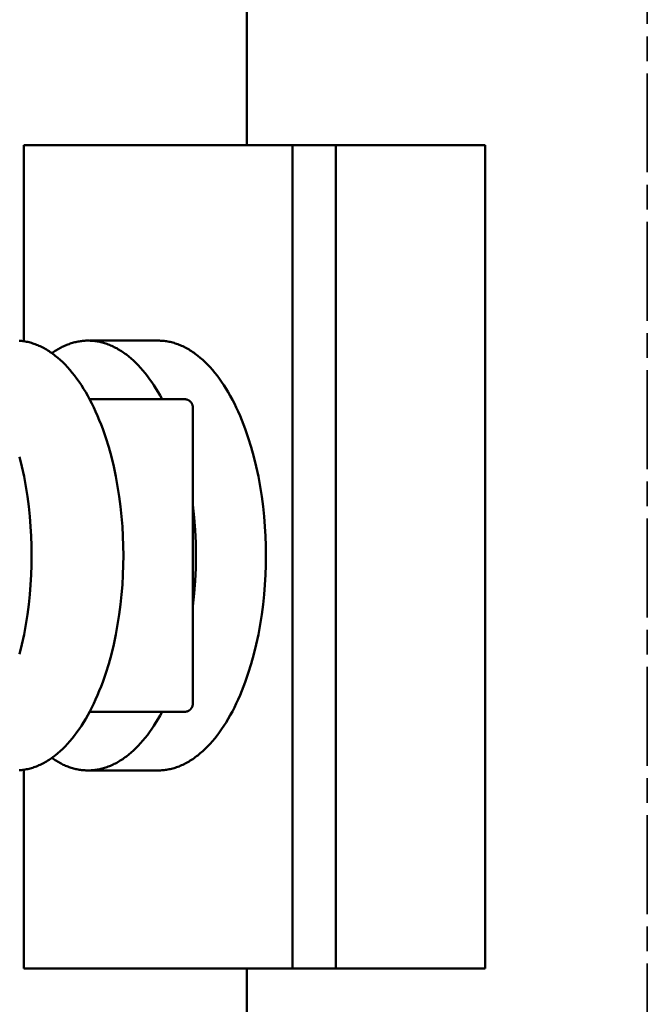
# Model space of a CAD drawing. Units: millimetres. Extents: x -5881 to 34511, y -1999 to 2745.
# Drawn here: x 6609 to 6647, y 1730 to 1790 of the extents above; entities that cross this region are included whole.
import ezdxf

# ---------------------------------------------------------------- set-up
doc = ezdxf.new("R2010")
doc.units = ezdxf.units.MM
doc.linetypes.add('AM_ISO08W050x2', pattern=[9, 6, -0.75, 1.5, -0.75])
doc.layers.add('AM_0', color=7, linetype='Continuous', lineweight=50)
doc.layers.add('AM_7', color=2, linetype='AM_ISO08W050x2', lineweight=35)

# ---------------------------------------------------------------- blocks, each defined once
blk = doc.blocks.new('A$C6A3816E8')
at = {"layer": 'AM_0', "color": 2}
for points in [[(-24.3, 800), (-24.3, 774.977)], [(-37.821, 774.977), (-21.522, 774.977)], [(-37.821, 774.977), (-37.821, 763.086)], [(-21.522, 774.977), (-18.885, 774.977)], [(-21.522, 774.977), (-21.522, 725.023)], [(-18.885, 774.977), (-18.885, 725.023)], [(-18.019, 774.977), (-18.885, 774.977)], [(-11.559, 774.977), (-18.019, 774.977)], [(-9.828, 774.977), (-11.559, 774.977)], [(-9.828, 774.977), (-9.828, 725.023)], [(-38.077, 756.073), (-37.934, 755.483), (-37.806, 754.884), (-37.695, 754.28), (-37.599, 753.672), (-37.52, 753.064), (-37.456, 752.457), (-37.408, 751.854), (-37.374, 751.256), (-37.354, 750.666), (-37.347, 750.085), (-37.354, 749.503), (-37.374, 748.913), (-37.408, 748.315), (-37.456, 747.712), (-37.52, 747.105), (-37.599, 746.497), (-37.695, 745.89), (-37.806, 745.285), (-37.934, 744.687), (-38.077, 744.096)], [(-38.098, 763.116), (-38.025, 763.11), (-37.951, 763.103), (-37.877, 763.094), (-37.803, 763.083), (-37.729, 763.071), (-37.654, 763.056), (-37.579, 763.04), (-37.504, 763.022), (-37.429, 763.003), (-37.354, 762.981), (-37.278, 762.958), (-37.203, 762.933), (-37.127, 762.906), (-37.051, 762.877), (-36.975, 762.846), (-36.899, 762.813), (-36.823, 762.778), (-36.746, 762.742), (-36.67, 762.703), (-36.594, 762.663), (-36.518, 762.62), (-36.441, 762.576), (-36.365, 762.529), (-36.289, 762.481), (-36.213, 762.43), (-36.137, 762.378), (-36.061, 762.323), (-35.986, 762.266), (-35.91, 762.208), (-35.76, 762.085), (-35.61, 761.953), (-35.461, 761.814), (-35.314, 761.667), (-35.168, 761.511), (-35.023, 761.348), (-34.88, 761.177), (-34.739, 760.998), (-34.6, 760.811), (-34.463, 760.617), (-34.328, 760.416), (-34.196, 760.207), (-34.066, 759.992), (-33.939, 759.769), (-33.815, 759.54), (-33.694, 759.304), (-33.576, 759.063), (-33.461, 758.815), (-33.35, 758.562), (-33.241, 758.303), (-33.137, 758.039), (-33.036, 757.77), (-32.845, 757.22), (-32.669, 756.653), (-32.51, 756.073), (-32.366, 755.483), (-32.238, 754.884), (-32.127, 754.28), (-32.032, 753.672), (-31.952, 753.064), (-31.889, 752.457), (-31.84, 751.854), (-31.806, 751.256), (-31.786, 750.666), (-31.779, 750.085), (-31.786, 749.503), (-31.806, 748.913), (-31.84, 748.315), (-31.889, 747.712), (-31.952, 747.105), (-32.032, 746.497), (-32.127, 745.89), (-32.238, 745.285), (-32.366, 744.687), (-32.51, 744.096), (-32.669, 743.516), (-32.845, 742.95), (-33.036, 742.399), (-33.137, 742.13), (-33.241, 741.866), (-33.35, 741.608), (-33.461, 741.354), (-33.576, 741.107), (-33.694, 740.865), (-33.815, 740.629), (-33.939, 740.4), (-34.066, 740.178), (-34.196, 739.962), (-34.328, 739.753), (-34.463, 739.552), (-34.6, 739.358), (-34.739, 739.171), (-34.88, 738.992), (-35.023, 738.821), (-35.168, 738.658), (-35.314, 738.503), (-35.461, 738.355), (-35.61, 738.216), (-35.76, 738.085), (-35.91, 737.961), (-35.986, 737.903), (-36.061, 737.846), (-36.137, 737.792), (-36.213, 737.739), (-36.289, 737.689), (-36.365, 737.64), (-36.441, 737.594), (-36.518, 737.549), (-36.594, 737.507), (-36.67, 737.466), (-36.746, 737.428), (-36.823, 737.391), (-36.899, 737.356), (-36.975, 737.324), (-37.051, 737.293), (-37.127, 737.264), (-37.203, 737.237), (-37.278, 737.211), (-37.354, 737.188), (-37.429, 737.167), (-37.504, 737.147), (-37.579, 737.129), (-37.654, 737.113), (-37.729, 737.099), (-37.803, 737.086), (-37.877, 737.075), (-37.951, 737.066), (-38.025, 737.059), (-38.098, 737.053)], [(-36.118, 762.364), (-35.98, 762.46), (-35.91, 762.505), (-35.841, 762.548), (-35.771, 762.59), (-35.701, 762.63), (-35.632, 762.669), (-35.562, 762.706), (-35.492, 762.741), (-35.422, 762.775), (-35.353, 762.807), (-35.283, 762.837), (-35.214, 762.866), (-35.144, 762.893), (-35.075, 762.918), (-35.006, 762.942), (-34.937, 762.965), (-34.868, 762.986), (-34.799, 763.005), (-34.73, 763.023), (-34.661, 763.039), (-34.593, 763.054), (-34.525, 763.068), (-34.457, 763.079), (-34.389, 763.09), (-34.321, 763.099), (-34.254, 763.106), (-34.187, 763.113), (-34.12, 763.117), (-34.053, 763.121), (-33.987, 763.123), (-33.921, 763.123), (-33.851, 763.123), (-33.781, 763.12), (-33.71, 763.117), (-33.64, 763.111), (-33.569, 763.104), (-33.497, 763.096), (-33.426, 763.086), (-33.354, 763.074), (-33.282, 763.061), (-33.21, 763.046), (-33.138, 763.029), (-33.065, 763.011), (-32.993, 762.991), (-32.92, 762.97), (-32.847, 762.946), (-32.774, 762.921), (-32.7, 762.894), (-32.627, 762.865), (-32.554, 762.835), (-32.48, 762.803), (-32.407, 762.769), (-32.333, 762.733), (-32.26, 762.695), (-32.186, 762.656), (-32.112, 762.615), (-32.039, 762.571), (-31.965, 762.526), (-31.892, 762.479), (-31.819, 762.431), (-31.745, 762.38), (-31.672, 762.328), (-31.599, 762.273), (-31.453, 762.159), (-31.308, 762.037), (-31.164, 761.908), (-31.021, 761.771), (-30.879, 761.626), (-30.739, 761.474), (-30.6, 761.315), (-30.462, 761.149), (-30.326, 760.975), (-30.192, 760.794), (-30.06, 760.606), (-29.93, 760.411), (-29.802, 760.21), (-29.677, 760.002), (-29.554, 759.788), (-29.434, 759.567)], [(-33.796, 763.123), (-29.672, 763.123)], [(-29.672, 763.123), (-29.599, 763.123), (-29.527, 763.12), (-29.454, 763.116), (-29.38, 763.11), (-29.307, 763.103), (-29.233, 763.094), (-29.159, 763.083), (-29.084, 763.071), (-29.01, 763.056), (-28.935, 763.04), (-28.86, 763.022), (-28.785, 763.003), (-28.709, 762.981), (-28.634, 762.958), (-28.558, 762.933), (-28.482, 762.906), (-28.406, 762.877), (-28.33, 762.846), (-28.254, 762.813), (-28.178, 762.778), (-28.102, 762.742), (-28.026, 762.703), (-27.949, 762.663), (-27.873, 762.62), (-27.797, 762.576), (-27.721, 762.529), (-27.645, 762.481), (-27.569, 762.43), (-27.493, 762.378), (-27.417, 762.323), (-27.341, 762.266), (-27.266, 762.208), (-27.115, 762.085), (-26.965, 761.953), (-26.817, 761.814), (-26.669, 761.667), (-26.523, 761.511), (-26.379, 761.348), (-26.236, 761.177), (-26.095, 760.998), (-25.956, 760.811), (-25.819, 760.617), (-25.684, 760.416), (-25.552, 760.207), (-25.422, 759.992), (-25.295, 759.769), (-25.171, 759.54), (-25.05, 759.304), (-24.931, 759.063), (-24.817, 758.815), (-24.705, 758.562), (-24.597, 758.303), (-24.492, 758.039), (-24.391, 757.77), (-24.201, 757.22), (-24.025, 756.653), (-23.865, 756.073), (-23.722, 755.483), (-23.594, 754.884), (-23.483, 754.28), (-23.387, 753.672), (-23.308, 753.064), (-23.244, 752.457), (-23.195, 751.854), (-23.161, 751.256), (-23.141, 750.666), (-23.135, 750.085), (-23.141, 749.503), (-23.161, 748.913), (-23.195, 748.315), (-23.244, 747.712), (-23.308, 747.105), (-23.387, 746.497), (-23.483, 745.89), (-23.594, 745.285), (-23.722, 744.687), (-23.865, 744.096), (-24.025, 743.516), (-24.201, 742.95), (-24.391, 742.399), (-24.492, 742.13), (-24.597, 741.866), (-24.705, 741.608), (-24.817, 741.354), (-24.931, 741.107), (-25.05, 740.865), (-25.171, 740.629), (-25.295, 740.4), (-25.422, 740.178), (-25.552, 739.962), (-25.684, 739.753), (-25.819, 739.552), (-25.956, 739.358), (-26.095, 739.171), (-26.236, 738.992), (-26.379, 738.821), (-26.523, 738.658), (-26.669, 738.503), (-26.817, 738.355), (-26.965, 738.216), (-27.115, 738.085), (-27.266, 737.961), (-27.341, 737.903), (-27.417, 737.846), (-27.493, 737.792), (-27.569, 737.739), (-27.645, 737.689), (-27.721, 737.64), (-27.797, 737.594), (-27.873, 737.549), (-27.949, 737.507), (-28.026, 737.466), (-28.102, 737.428), (-28.178, 737.391), (-28.254, 737.356), (-28.33, 737.324), (-28.406, 737.293), (-28.482, 737.264), (-28.558, 737.237), (-28.634, 737.211), (-28.709, 737.188), (-28.785, 737.167), (-28.86, 737.147), (-28.935, 737.129), (-29.01, 737.113), (-29.084, 737.099), (-29.159, 737.086), (-29.233, 737.075), (-29.307, 737.066), (-29.38, 737.059), (-29.454, 737.053), (-29.527, 737.049), (-29.599, 737.047), (-29.672, 737.046)], [(-31.597, 759.567), (-33.83, 759.567)], [(-28.067, 759.567), (-31.597, 759.567)], [(-28.067, 759.567), (-28.055, 759.567), (-28.043, 759.567), (-28.031, 759.566), (-28.018, 759.565), (-28.006, 759.564), (-27.994, 759.562), (-27.982, 759.56), (-27.97, 759.558), (-27.958, 759.555), (-27.946, 759.552), (-27.934, 759.549), (-27.922, 759.546), (-27.91, 759.542), (-27.899, 759.538), (-27.887, 759.534), (-27.876, 759.529), (-27.864, 759.524), (-27.853, 759.519), (-27.842, 759.514), (-27.831, 759.508), (-27.82, 759.502), (-27.809, 759.495), (-27.798, 759.489), (-27.787, 759.482), (-27.777, 759.475), (-27.767, 759.467), (-27.757, 759.459), (-27.747, 759.452), (-27.738, 759.443), (-27.728, 759.435), (-27.719, 759.426), (-27.71, 759.418), (-27.702, 759.409), (-27.694, 759.4), (-27.686, 759.391), (-27.678, 759.381), (-27.67, 759.372), (-27.663, 759.362), (-27.656, 759.352), (-27.649, 759.342), (-27.643, 759.331), (-27.636, 759.321), (-27.63, 759.31), (-27.624, 759.299), (-27.619, 759.288), (-27.613, 759.277), (-27.608, 759.266), (-27.604, 759.255), (-27.599, 759.244), (-27.595, 759.233), (-27.592, 759.221), (-27.588, 759.21), (-27.585, 759.198), (-27.582, 759.186), (-27.579, 759.175), (-27.576, 759.163), (-27.574, 759.151), (-27.572, 759.139), (-27.571, 759.127), (-27.57, 759.115), (-27.569, 759.103), (-27.568, 759.091), (-27.567, 759.079), (-27.567, 759.067)], [(-27.567, 759.067), (-27.567, 741.102)], [(-27.567, 753.151), (-27.487, 752.387), (-27.429, 751.62), (-27.395, 750.853), (-27.384, 750.085), (-27.395, 749.317), (-27.429, 748.549), (-27.487, 747.783), (-27.567, 747.019)], [(-27.567, 741.102), (-27.567, 741.088), (-27.568, 741.073), (-27.569, 741.059), (-27.571, 741.044), (-27.573, 741.03), (-27.575, 741.015), (-27.578, 741.001), (-27.581, 740.987), (-27.584, 740.973), (-27.588, 740.959), (-27.593, 740.945), (-27.597, 740.931), (-27.603, 740.918), (-27.608, 740.904), (-27.614, 740.891), (-27.62, 740.878), (-27.625, 740.87), (-27.629, 740.862), (-27.633, 740.853), (-27.638, 740.845), (-27.643, 740.838), (-27.648, 740.83), (-27.653, 740.822), (-27.658, 740.814), (-27.665, 740.805), (-27.672, 740.795), (-27.68, 740.786), (-27.687, 740.777), (-27.695, 740.768), (-27.703, 740.76), (-27.711, 740.751), (-27.72, 740.743), (-27.728, 740.735), (-27.737, 740.727), (-27.746, 740.719), (-27.755, 740.711), (-27.764, 740.704), (-27.774, 740.697), (-27.783, 740.69), (-27.793, 740.684), (-27.803, 740.677), (-27.813, 740.671), (-27.823, 740.666), (-27.834, 740.66), (-27.844, 740.655), (-27.855, 740.649), (-27.866, 740.645), (-27.876, 740.64), (-27.888, 740.635), (-27.899, 740.631), (-27.911, 740.627), (-27.922, 740.623), (-27.934, 740.62), (-27.946, 740.617), (-27.958, 740.614), (-27.97, 740.612), (-27.982, 740.609), (-27.994, 740.607), (-28.006, 740.606), (-28.018, 740.604), (-28.031, 740.603), (-28.043, 740.603), (-28.055, 740.602), (-28.067, 740.602)], [(-29.434, 740.602), (-29.554, 740.382), (-29.677, 740.167), (-29.802, 739.959), (-29.93, 739.758), (-30.06, 739.563), (-30.192, 739.375), (-30.326, 739.195), (-30.462, 739.021), (-30.6, 738.854), (-30.739, 738.695), (-30.879, 738.543), (-31.021, 738.399), (-31.164, 738.262), (-31.308, 738.132), (-31.453, 738.011), (-31.599, 737.896), (-31.672, 737.842), (-31.745, 737.789), (-31.819, 737.739), (-31.892, 737.69), (-31.965, 737.643), (-32.039, 737.598), (-32.112, 737.555), (-32.186, 737.514), (-32.26, 737.474), (-32.333, 737.436), (-32.407, 737.401), (-32.48, 737.367), (-32.554, 737.334), (-32.627, 737.304), (-32.7, 737.275), (-32.774, 737.248), (-32.847, 737.223), (-32.92, 737.2), (-32.993, 737.178), (-33.065, 737.158), (-33.138, 737.14), (-33.21, 737.123), (-33.282, 737.108), (-33.354, 737.095), (-33.426, 737.083), (-33.497, 737.073), (-33.569, 737.065), (-33.64, 737.058), (-33.71, 737.053), (-33.781, 737.049), (-33.851, 737.047), (-33.921, 737.046), (-33.987, 737.047), (-34.053, 737.049), (-34.12, 737.052), (-34.187, 737.057), (-34.254, 737.063), (-34.321, 737.071), (-34.389, 737.08), (-34.457, 737.09), (-34.525, 737.102), (-34.593, 737.115), (-34.661, 737.13), (-34.73, 737.146), (-34.799, 737.164), (-34.868, 737.184), (-34.937, 737.204), (-35.006, 737.227), (-35.075, 737.251), (-35.144, 737.277), (-35.214, 737.304), (-35.283, 737.332), (-35.353, 737.363), (-35.422, 737.395), (-35.492, 737.428), (-35.562, 737.464), (-35.632, 737.501), (-35.701, 737.539), (-35.771, 737.579), (-35.841, 737.621), (-35.91, 737.665), (-35.98, 737.71), (-36.118, 737.805)], [(-31.597, 740.602), (-33.83, 740.602)], [(-28.067, 740.602), (-31.597, 740.602)], [(-37.821, 737.083), (-37.821, 725.023)], [(-33.796, 737.046), (-29.672, 737.046)], [(-37.821, 725.023), (-21.522, 725.023)], [(-24.3, 725.023), (-24.3, 0)], [(-21.522, 725.023), (-18.885, 725.023)], [(-18.019, 725.023), (-18.885, 725.023)], [(-11.559, 725.023), (-18.019, 725.023)], [(-9.828, 725.023), (-11.559, 725.023)]]:
    blk.add_lwpolyline(points, dxfattribs=at)

msp = doc.modelspace()

# ---------------------------------------------------------------- linework, layer by layer
at = {"layer": 'AM_7'}
msp.add_line((6646.882, 1849.863), (6646.882, -1474.269), dxfattribs=at)

# ---------------------------------------------------------------- block references
at = {"layer": 'AM_0', "ltscale": 0.7}
msp.add_blockref('A$C6A3816E8', (6646.884, 1007.529), dxfattribs=at)

doc.saveas('drawing.dxf')
